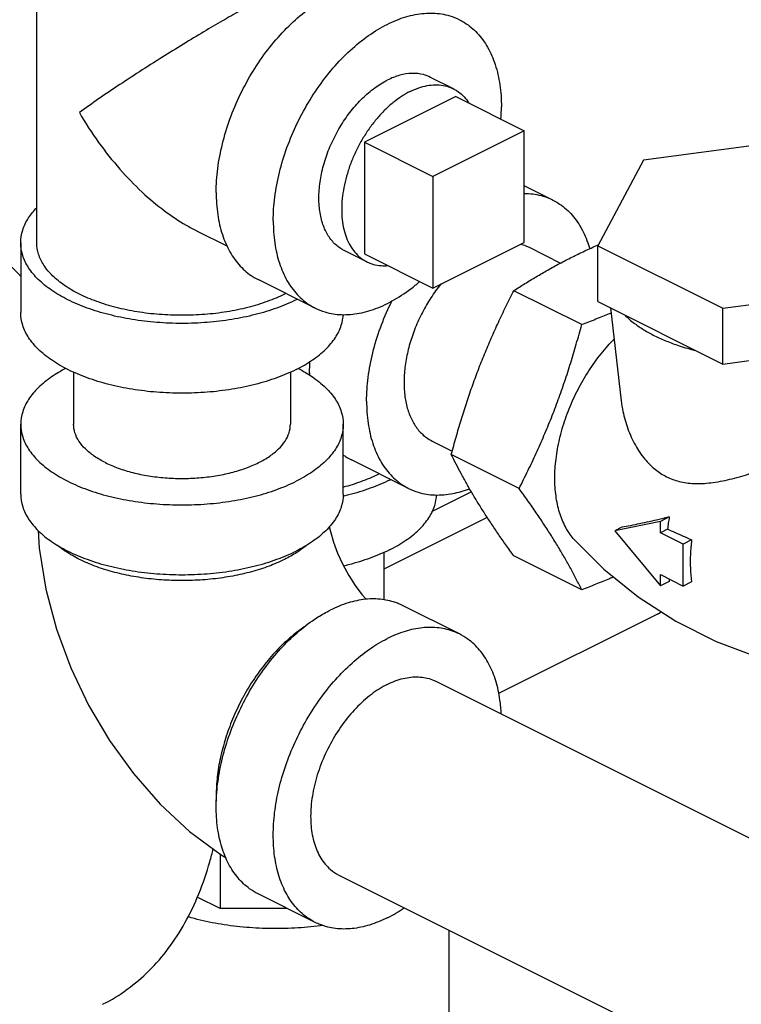
# Model space of a CAD drawing. Units: inches. Extents: x -70 to 63, y -41 to 68.
# Drawn here: x 35 to 38, y 49 to 53 of the extents above; entities that cross this region are included whole.
import ezdxf

# ---------------------------------------------------------------- set-up
doc = ezdxf.new("R2010")
doc.units = ezdxf.units.IN
doc.header["$LTSCALE"] = 1.21
doc.header["$MEASUREMENT"] = 0
doc.layers.get('0').update_dxf_attribs({"linetype": 'CONTINUOUS'})
doc.layers.add('02___PRT_ALL_AXES', color=7, linetype='CONTINUOUS')

msp = doc.modelspace()

# ---------------------------------------------------------------- linework, layer by layer
at = {"color": 7, "linetype": 'CONTINUOUS'}
for p, q in [((35.4503, 51.8191), (35.4503, 53.0913)), ((37.3386, 52.2531), (36.9851, 52.0763)), ((37.3386, 51.8201), (37.3386, 52.2531)), ((38.4634, 52.2275), (37.8011, 52.1388)), ((37.8011, 52.1388), (37.6237, 51.8077)), ((36.9851, 52.0763), (36.9851, 51.6433)), ((37.4495, 51.9849), (37.3386, 52.0404)), ((36.0686, 51.866), (36.1889, 51.8058)), ((35.3878, 51.8191), (35.3878, 51.5485)), ((36.9851, 51.6433), (37.3386, 51.8201)), ((37.3578, 51.8016), (37.4796, 51.7407)), ((37.6237, 51.5912), (37.6237, 51.8077)), ((37.6237, 51.8077), (38.1085, 51.5653)), ((36.5288, 51.566), (36.3078, 51.6765)), ((38.1085, 51.5653), (38.7707, 51.654)), ((37.5613, 51.5021), (37.2986, 51.6335)), ((37.6237, 51.5912), (38.1085, 51.3488)), ((37.673, 51.5665), (37.7146, 51.2067)), ((38.1085, 51.3488), (38.1085, 51.5653)), ((38.1085, 51.3488), (38.7707, 51.4375)), ((35.5928, 51.3181), (35.5928, 51.1155)), ((36.4328, 51.3181), (36.4328, 51.1155)), ((35.3878, 50.8448), (35.3878, 51.1155)), ((36.6378, 50.8448), (36.6378, 51.1155)), ((36.9822, 51.0503), (37.0599, 51.0114)), ((37.3189, 50.8667), (37.0562, 50.9981)), ((36.8905, 50.8669), (36.6695, 50.9774)), ((36.9807, 50.7774), (37.1338, 50.8539)), ((37.1958, 50.7541), (36.7945, 50.5535)), ((37.8661, 50.7389), (37.6893, 50.7022)), ((37.9008, 50.7562), (37.8661, 50.7389)), ((37.8661, 50.6951), (37.8661, 50.7389)), ((37.717, 50.7161), (37.6893, 50.7022)), ((37.6893, 50.7022), (37.8661, 50.4889)), ((37.8938, 50.7089), (37.8661, 50.6951)), ((37.9545, 50.6509), (37.8661, 50.6951)), ((37.9872, 50.6672), (37.9545, 50.6509)), ((36.7945, 50.6191), (36.7945, 50.4349)), ((37.9545, 50.4885), (37.9545, 50.6509)), ((37.5613, 50.4737), (37.2986, 50.605)), ((37.8661, 50.4889), (37.8661, 50.5327)), ((37.8661, 50.5327), (37.9545, 50.4885)), ((37.9008, 50.5062), (37.8661, 50.4889)), ((37.9872, 50.5048), (37.9545, 50.4885)), ((37.0878, 50.3025), (36.8668, 50.4129)), ((37.8547, 50.3799), (37.2392, 50.0721)), ((36.9961, 50.1191), (39.3062, 48.9641)), ((36.1601, 49.4497), (36.1601, 49.2389)), ((36.6205, 49.3678), (38.9186, 48.2187)), ((36.1601, 49.2389), (36.0721, 49.2828)), ((36.5288, 49.1844), (36.3078, 49.2949)), ((36.4199, 49.2389), (36.1601, 49.2389)), ((37.0464, 49.1548), (37.0464, 48.3596))]:
    msp.add_line(p, q, dxfattribs=at)
for points in [[(35.4551, 50.7039), (35.459, 50.6347), (35.4848, 50.4767), (35.5262, 50.3216), (35.5818, 50.1714), (35.6506, 50.0272), (35.7317, 49.8902), (35.8246, 49.7617), (35.9285, 49.6433), (36.0424, 49.5374), (36.1643, 49.4465), (36.1838, 49.4353)], [(36.5836, 50.7198), (36.5878, 50.6998), (36.5995, 50.6588), (36.6156, 50.6153), (36.6357, 50.5713), (36.6589, 50.5288), (36.6842, 50.4899), (36.7098, 50.456), (36.7267, 50.437)], [(37.5344, 50.6659), (37.6471, 50.5536), (37.7797, 50.4464), (37.9256, 50.3522), (38.0824, 50.2734), (38.2473, 50.2117), (38.4025, 50.1721)]]:
    msp.add_lwpolyline(points, dxfattribs=at)
for points, start_tangent, end_tangent in [([(36.4105, 52.811), (36.3612, 52.7857), (36.3061, 52.7563), (36.2458, 52.723), (36.1794, 52.6851), (36.1069, 52.6427), (36.0287, 52.5957), (35.9454, 52.5442), (35.8589, 52.4893), (35.7722, 52.4326), (35.6898, 52.3767), (35.6151, 52.3239)], (-0.835608, -0.416286), (-0.751882, -0.553361)), ([(36.1454, 52.0145), (36.1514, 52.1066), (36.1693, 52.2022), (36.1986, 52.2988), (36.2386, 52.3936), (36.288, 52.4841), (36.3456, 52.5678), (36.4098, 52.6424), (36.4788, 52.7059), (36.5508, 52.7567), (36.6238, 52.7932), (36.6958, 52.8144), (36.7648, 52.8199), (36.829, 52.8095), (36.8668, 52.7945)], (0, 1.209952), (1.085726, -0.542454)), ([(36.3664, 51.904), (36.3724, 51.9961), (36.3903, 52.0918), (36.4196, 52.1883), (36.4595, 52.2831), (36.509, 52.3736), (36.5666, 52.4573), (36.6308, 52.5319), (36.6998, 52.5955), (36.7718, 52.6462), (36.8448, 52.6827), (36.9168, 52.704), (36.9858, 52.7094), (37.05, 52.699), (37.0878, 52.684)], (0, 1.209952), (1.085726, -0.542454)), ([(37.0878, 52.684), (37.1076, 52.6729), (37.157, 52.6318), (37.197, 52.577), (37.2263, 52.5098), (37.2442, 52.4321), (37.2502, 52.346)], (0.353654, -0.176694), (0, -0.394118)), ([(36.6406, 51.7896), (36.6297, 51.7957), (36.5967, 51.8235), (36.5709, 51.8616), (36.5533, 51.9086), (36.5443, 51.963), (36.5443, 52.023), (36.5533, 52.0864), (36.5709, 52.1511), (36.5967, 52.2149), (36.6297, 52.2757), (36.6687, 52.3313), (36.7125, 52.3799), (36.7596, 52.4199), (36.8083, 52.4498)], (-0.707928, 0.353453), (0.70507, 0.352535)), ([(36.976, 52.4604), (36.9479, 52.4709), (36.9041, 52.4757), (36.857, 52.4686), (36.8083, 52.4498)], (-0.156151, 0.077963), (-0.15552, -0.07776)), ([(37.2486, 52.2988), (37.2502, 52.346)], (0.003202, 0.047163), (0, 0.047233)), ([(35.6151, 52.3239), (35.6897, 52.2083), (35.7722, 52.1046), (35.8588, 52.0152), (35.9453, 51.9429), (36.0287, 51.8876), (36.0699, 51.8653)], (0.326535, -0.566856), (0.585747, -0.292217)), ([(35.3879, 51.6895), (35.3845, 51.693), (35.2661, 51.8041), (35.144, 51.9025), (35.0196, 51.9873), (34.894, 52.0577)], (-0.434991, 0.439985), (-0.553282, 0.276641)), ([(36.1454, 52.0145), (36.1514, 51.9284), (36.1693, 51.8507), (36.1986, 51.7835), (36.2386, 51.7287), (36.288, 51.6876), (36.3078, 51.6765)], (0, -0.394118), (0.353654, -0.176694)), ([(37.3386, 52.0106), (37.3475, 52.0104), (37.4117, 51.9999), (37.4495, 51.9849)], (0.114758, -0.000639), (0.102766, -0.051344)), ([(35.3878, 51.8191), (35.3955, 51.868), (35.4184, 51.9157), (35.4497, 51.9547)], (0, 0.152961), (0.10601, 0.109984)), ([(37.4495, 51.9849), (37.4693, 51.9738), (37.5188, 51.9328), (37.5587, 51.8779), (37.588, 51.8107), (37.5925, 51.796)], (0.218397, -0.109116), (0.067165, -0.234211)), ([(36.3664, 51.904), (36.3724, 51.818), (36.3903, 51.7403), (36.4196, 51.6731), (36.4595, 51.6182), (36.509, 51.5771), (36.5288, 51.566)], (0, -0.394118), (0.353654, -0.176694)), ([(36.4547, 51.5981), (36.3802, 51.5663), (36.2965, 51.5407), (36.2059, 51.5219), (36.1106, 51.5105), (36.0128, 51.5066), (35.915, 51.5105), (35.8197, 51.5219), (35.7291, 51.5407), (35.6454, 51.5663), (35.5709, 51.5981), (35.5072, 51.6354), (35.4559, 51.6772), (35.4184, 51.7225), (35.3955, 51.7702), (35.3878, 51.8191)], (-1.083249, -0.541625), (0.000001, 1.215235)), ([(35.6151, 51.6202), (35.5577, 51.6538), (35.5116, 51.6914), (35.4778, 51.7322), (35.4572, 51.7751), (35.4503, 51.8191)], (-0.242425, 0.121212), (0, 0.271962)), ([(37.3241, 51.8139), (37.3446, 51.8075), (37.3578, 51.8016)], (0.034999, -0.008509), (0.032216, -0.016118)), ([(37.5236, 51.7634), (37.573, 51.7873), (37.6226, 51.81)], (0.097923, 0.048961), (0.100079, 0.044392)), ([(37.6226, 51.81), (37.6236, 51.8104)], (0.001028, 0.000456), (0.001028, 0.000455)), ([(37.6236, 51.8104), (37.6256, 51.8113)], (0.001953, 0.000865), (0.001953, 0.000864)), ([(37.2986, 51.6335), (37.3417, 51.6611), (37.3852, 51.6876), (37.4297, 51.7135), (37.4758, 51.7387), (37.5236, 51.7634)], (0.217481, 0.142385), (0.232502, 0.116251)), ([(36.5288, 51.566), (36.5666, 51.551), (36.6308, 51.5406), (36.6998, 51.5461), (36.7718, 51.5673), (36.8448, 51.6038), (36.9168, 51.6545), (36.9336, 51.6686)], (0.396211, -0.197956), (0.33464, 0.288468)), ([(37.0156, 51.6594), (36.9955, 51.6329), (36.96, 51.5781), (36.9297, 51.5196), (36.9054, 51.4588), (36.8876, 51.3971), (36.8767, 51.3362), (36.873, 51.2774), (36.8767, 51.2224), (36.8876, 51.1723), (36.9054, 51.1285), (36.9297, 51.092), (36.96, 51.0637), (36.9822, 51.0503)], (-0.425822, -0.53031), (0.609667, -0.305026)), ([(36.4152, 51.6226), (36.4105, 51.6202), (36.3434, 51.5916), (36.2682, 51.5685), (36.1866, 51.5516), (36.1008, 51.5413), (36.0128, 51.5379), (35.9248, 51.5413), (35.839, 51.5516), (35.7574, 51.5685), (35.6822, 51.5916), (35.6151, 51.6202)], (-0.734253, -0.375722), (-0.737143, 0.368571)), ([(37.16, 51.3245), (37.1849, 51.3874), (37.2111, 51.4494), (37.2387, 51.5105), (37.2676, 51.5715), (37.2986, 51.6335)], (0.120766, 0.316566), (0.153877, 0.301862)), ([(36.4547, 51.5981), (36.4594, 51.6005)], (0.004646, 0.002323), (0.004628, 0.002363)), ([(36.7281, 51.205), (36.7341, 51.2971), (36.752, 51.3927), (36.7813, 51.4892), (36.8213, 51.584), (36.8268, 51.5954)], (0, 0.405958), (0.180927, 0.363607)), ([(36.4547, 51.3275), (36.3802, 51.2957), (36.2965, 51.27), (36.2059, 51.2513), (36.1106, 51.2398), (36.0128, 51.236), (35.915, 51.2398), (35.8197, 51.2513), (35.7291, 51.27), (35.6454, 51.2957), (35.5709, 51.3275), (35.5072, 51.3648), (35.4559, 51.4066), (35.4184, 51.4519), (35.3955, 51.4996), (35.3878, 51.5485)], (-1.083249, -0.541625), (0.000001, 1.215235)), ([(36.4547, 51.3275), (36.5184, 51.3648), (36.5697, 51.4066), (36.6072, 51.4519), (36.6301, 51.4996), (36.6376, 51.541)], (0.262681, 0.131341), (0.014374, 0.294374)), ([(37.5613, 51.5021), (37.6166, 51.5237), (37.6697, 51.5454), (37.6752, 51.5477)], (0.114618, 0.043767), (0.113041, 0.047697)), ([(37.7281, 51.539), (37.7462, 51.5223), (37.7662, 51.5063), (37.7839, 51.4937), (37.8028, 51.4816), (37.8228, 51.47), (37.844, 51.4589)], (0.100521, -0.099469), (0.126487, -0.063243)), ([(37.3189, 50.8667), (37.3531, 50.9355), (37.3851, 51.0032), (37.4153, 51.0714), (37.4439, 51.1407), (37.4707, 51.211), (37.4956, 51.2821), (37.5188, 51.3538), (37.5405, 51.4266), (37.5613, 51.5021)], (0.309498, 0.607144), (0.17499, 0.658628)), ([(37.844, 51.4589), (37.8662, 51.4483), (37.8894, 51.4383), (37.9136, 51.4289), (37.9387, 51.42), (37.9708, 51.41), (38.0041, 51.401)], (0.152569, -0.076284), (0.16538, -0.041783)), ([(37.5344, 50.6659), (37.529, 50.6721), (37.4982, 50.7182), (37.4757, 50.7737), (37.4619, 50.837), (37.4573, 50.9066), (37.4619, 50.9809), (37.4757, 51.058), (37.4982, 51.136), (37.529, 51.2129), (37.5673, 51.287), (37.6121, 51.3563), (37.6624, 51.4191), (37.6864, 51.4448)], (-0.576713, 0.635987), (0.600171, 0.611519)), ([(36.5071, 51.3154), (36.5085, 51.36)], (0, 0.044522), (0.002852, 0.044465)), ([(35.563, 51.3324), (35.5072, 51.2991), (35.4559, 51.2573), (35.4184, 51.212), (35.3955, 51.1643), (35.3878, 51.1155)], (-0.259656, -0.134539), (0, -0.293327)), ([(36.4626, 51.3324), (36.5184, 51.2991), (36.5697, 51.2573), (36.6072, 51.212), (36.6301, 51.1643), (36.6378, 51.1155)], (0.259779, -0.13459), (0, -0.293332)), ([(36.5071, 51.3154), (36.5072, 51.3054)], (0, -0.010086), (0.000155, -0.010089)), ([(37.0562, 50.9981), (37.0749, 51.0662), (37.0942, 51.1319), (37.1147, 51.1966), (37.1366, 51.2608), (37.16, 51.3245)], (0.087989, 0.331173), (0.122136, 0.320157)), ([(36.7281, 51.205), (36.7341, 51.1189), (36.752, 51.0412), (36.7813, 50.974), (36.8213, 50.9191), (36.8707, 50.878), (36.8905, 50.8669)], (0, -0.394118), (0.353654, -0.176694)), ([(37.7146, 51.2067), (37.7212, 51.1656), (37.7402, 51.0984), (37.7694, 51.0344), (37.8059, 50.9808), (37.8472, 50.94), (37.8905, 50.9121)], (0.040947, -0.354168), (0.318651, -0.159325)), ([(35.3878, 51.1155), (35.3955, 51.0666), (35.4184, 51.0189), (35.4559, 50.9736), (35.5072, 50.9318), (35.5709, 50.8945), (35.6454, 50.8626), (35.7291, 50.837), (35.8197, 50.8183), (35.915, 50.8068), (36.0128, 50.803), (36.1106, 50.8068), (36.2059, 50.8183), (36.2965, 50.837), (36.3802, 50.8626), (36.4547, 50.8945)], (-0.000001, -1.215235), (1.083249, 0.541625)), ([(35.7158, 50.967), (35.673, 50.992), (35.6386, 51.0201), (35.6134, 51.0506), (35.598, 51.0826), (35.5928, 51.1155)], (-0.181011, 0.090505), (0, 0.203065)), ([(35.7158, 50.967), (35.7659, 50.9456), (35.8221, 50.9284), (35.883, 50.9157), (35.9471, 50.908), (36.0128, 50.9055), (36.0785, 50.908), (36.1426, 50.9157), (36.2035, 50.9284), (36.2597, 50.9456), (36.3098, 50.967), (36.3526, 50.992), (36.387, 51.0201), (36.4122, 51.0506), (36.4276, 51.0826), (36.4328, 51.1155)], (0.727944, -0.363972), (-0.000001, 0.816638)), ([(36.6378, 51.1155), (36.6301, 51.0666), (36.6072, 51.0189), (36.5697, 50.9736), (36.5184, 50.9318), (36.4547, 50.8945)], (0, -0.30218), (-0.269361, -0.13468)), ([(37.8905, 50.9121), (37.9389, 50.8942), (37.9962, 50.886), (38.062, 50.8888), (38.1349, 50.9022), (38.2092, 50.923), (38.2802, 50.9474), (38.3456, 50.9726), (38.4035, 50.9966), (38.4544, 51.0186), (38.5001, 51.0391), (38.5429, 51.0587), (38.5848, 51.0783), (38.6257, 51.0979), (38.6645, 51.1167), (38.7002, 51.1344)], (0.770688, -0.385344), (0.770688, 0.385344)), ([(36.6369, 50.9972), (36.6497, 50.9885), (36.6695, 50.9774)], (0.030952, -0.022368), (0.034175, -0.017075)), ([(37.16, 50.8103), (37.1366, 50.849), (37.1147, 50.887), (37.0942, 50.9241), (37.0749, 50.9609), (37.0562, 50.9981)], (-0.112685, 0.182699), (-0.094791, 0.192592)), ([(36.7769, 50.9235), (36.7723, 50.9212), (36.7051, 50.8925), (36.6379, 50.8715)], (-0.132412, -0.067756), (-0.143727, -0.03807)), ([(36.8165, 50.8991), (36.7419, 50.8672), (36.6583, 50.8416), (36.6394, 50.837)], (-0.168082, -0.084041), (-0.183032, -0.042838)), ([(36.8165, 50.8991), (36.8211, 50.9014)], (0.004646, 0.002323), (0.004628, 0.002363)), ([(35.3878, 50.8448), (35.3955, 50.7959), (35.4184, 50.7483), (35.4559, 50.703), (35.5072, 50.6611), (35.5709, 50.6239), (35.6454, 50.592), (35.7291, 50.5664), (35.8197, 50.5476), (35.915, 50.5362), (36.0128, 50.5323), (36.1106, 50.5362), (36.2059, 50.5476), (36.2965, 50.5664), (36.3802, 50.592), (36.4547, 50.6239)], (-0.000001, -1.215235), (1.083249, 0.541625)), ([(36.6378, 50.8448), (36.6301, 50.7959), (36.6072, 50.7483), (36.5697, 50.703), (36.5184, 50.6611), (36.4547, 50.6239)], (0, -0.30218), (-0.269361, -0.13468)), ([(36.8905, 50.8669), (36.9283, 50.8519), (36.9925, 50.8415), (37.0615, 50.847), (37.1269, 50.8657)], (0.21789, -0.108863), (0.22734, 0.08636)), ([(37.5613, 50.4737), (37.5405, 50.515), (37.5188, 50.5559), (37.4956, 50.5974), (37.4707, 50.6399), (37.4438, 50.6834), (37.4152, 50.7277), (37.385, 50.7727), (37.3531, 50.8187), (37.3189, 50.8667)], (-0.204165, 0.414812), (-0.270725, 0.37478)), ([(36.6394, 50.837), (36.6368, 50.8364)], (-0.002687, -0.000629), (-0.002688, -0.000621)), ([(36.8165, 50.6284), (36.8802, 50.6657), (36.9314, 50.7075), (36.9689, 50.7528), (36.9918, 50.8005), (36.9993, 50.8419)], (0.262681, 0.131341), (0.014374, 0.294374)), ([(37.2986, 50.605), (37.2676, 50.6483), (37.2387, 50.6899), (37.2111, 50.7306), (37.1848, 50.7708), (37.16, 50.8103)], (-0.145032, 0.200776), (-0.130022, 0.210807)), ([(37.9008, 50.7562), (37.8614, 50.7466), (37.823, 50.7377), (37.7858, 50.7296), (37.7504, 50.7224), (37.717, 50.7161)], (-0.182582, -0.045427), (-0.185166, -0.033365)), ([(37.9008, 50.7562), (37.8969, 50.7325), (37.8938, 50.7089)], (-0.008328, -0.047072), (-0.005546, -0.04748)), ([(37.9872, 50.6672), (37.9555, 50.6808), (37.9244, 50.6947), (37.8938, 50.7089)], (-0.094255, 0.039731), (-0.092483, 0.043697)), ([(37.9872, 50.6672), (37.9827, 50.611), (37.9827, 50.5566), (37.9872, 50.5048)], (-0.019086, -0.161632), (0.021599, -0.161315)), ([(36.4105, 50.5918), (36.3499, 50.5656), (36.2824, 50.5439), (36.2094, 50.5272), (36.1324, 50.5159), (36.0529, 50.5102), (35.9727, 50.5102), (35.8932, 50.5159), (35.8162, 50.5272), (35.7432, 50.5439), (35.6757, 50.5656), (35.6151, 50.5918), (35.5625, 50.6222), (35.5278, 50.6483)], (-0.825663, -0.412831), (-0.703448, 0.59907)), ([(36.4578, 50.6186), (36.4105, 50.5918)], (-0.045638, -0.029513), (-0.048568, -0.024284)), ([(36.4978, 50.6483), (36.4631, 50.6222), (36.4578, 50.6186)], (-0.037953, -0.032322), (-0.041862, -0.027071)), ([(36.8165, 50.6284), (36.7419, 50.5966), (36.6583, 50.571), (36.6383, 50.5661)], (-0.169144, -0.084572), (-0.184238, -0.042892)), ([(37.6846, 50.5233), (37.6693, 50.5169), (37.6163, 50.4952), (37.5613, 50.4737)], (-0.122248, -0.052079), (-0.124134, -0.047401)), ([(37.8987, 50.5163), (37.9008, 50.5062)], (0.001951, -0.010111), (0.002164, -0.010067)), ([(36.8668, 50.4129), (36.8471, 50.4217), (36.788, 50.4365), (36.7239, 50.437), (36.6565, 50.4231), (36.5873, 50.3952)], (-0.26004, 0.130102), (-0.25935, -0.129675)), ([(36.54, 50.3684), (36.5873, 50.3952)], (0.046036, 0.029098), (0.048652, 0.024326)), ([(37.8547, 50.3799), (37.8696, 50.3878)], (0.015059, 0.00753), (0.014681, 0.00827)), ([(36.3078, 49.2949), (36.2748, 49.3149), (36.2298, 49.357), (36.1935, 49.4113), (36.167, 49.4765), (36.1508, 49.551), (36.1454, 49.633), (36.1508, 49.7203), (36.167, 49.811), (36.1935, 49.9028), (36.2298, 49.9933), (36.2748, 50.0804), (36.3276, 50.1619), (36.3867, 50.2359), (36.4508, 50.3004), (36.5182, 50.354), (36.54, 50.3684)], (-1.129882, 0.565297), (1.066297, 0.673967)), ([(36.4916, 50.3333), (36.4865, 50.3299), (36.4311, 50.2874), (36.3779, 50.2365), (36.3281, 50.1783), (36.2827, 50.1139), (36.2425, 50.0447), (36.2085, 49.9721), (36.1813, 49.8975), (36.1615, 49.8224), (36.1494, 49.7485), (36.1454, 49.6771), (36.1458, 49.6546)], (-0.660852, -0.436228), (0.030715, -0.790983)), ([(37.0878, 50.3025), (37.0681, 50.3112), (37.0089, 50.326), (36.9449, 50.3265), (36.8774, 50.3126), (36.8083, 50.2847)], (-0.26004, 0.130102), (-0.25935, -0.129675)), ([(36.5288, 49.1844), (36.4958, 49.2045), (36.4508, 49.2465), (36.4145, 49.3008), (36.388, 49.366), (36.3718, 49.4405), (36.3664, 49.5225), (36.3718, 49.6099), (36.388, 49.7005), (36.4145, 49.7923), (36.4508, 49.8828), (36.4958, 49.9699), (36.5485, 50.0514), (36.6077, 50.1254), (36.6717, 50.1899), (36.7392, 50.2435), (36.8083, 50.2847)], (-1.178663, 0.589703), (1.175533, 0.587767)), ([(37.2496, 49.993), (37.2448, 50.0464), (37.2286, 50.1209), (37.2021, 50.1861), (37.1658, 50.2404), (37.1208, 50.2824), (37.0878, 50.3025)], (-0.016323, 0.365522), (-0.327867, 0.164037)), ([(36.8083, 50.1072), (36.87, 50.1301), (36.9291, 50.1361), (36.9829, 50.125), (36.9961, 50.1191)], (0.17401, 0.087005), (0.174747, -0.087585)), ([(36.8083, 50.1072), (36.7465, 50.0683), (36.6875, 50.0153), (36.6337, 49.9504), (36.5876, 49.8765), (36.5511, 49.7967), (36.5258, 49.7146), (36.5129, 49.6338), (36.5129, 49.5577), (36.5258, 49.4898), (36.5511, 49.433), (36.5876, 49.3897), (36.6205, 49.3678)], (-0.789461, -0.39473), (0.792807, -0.397364)), ([(35.7046, 48.8669), (35.7071, 48.8681), (35.8003, 48.925), (35.8847, 48.9969), (35.9597, 49.0832), (36.0243, 49.1829), (36.0781, 49.2953), (36.1205, 49.4192), (36.1338, 49.4701)], (0.684211, 0.34209), (0.178193, 0.743423)), ([(36.5577, 49.173), (36.5484, 49.1717), (36.4497, 49.1624), (36.3494, 49.1605), (36.2496, 49.1662), (36.1526, 49.1791), (36.0606, 49.1992), (36.0356, 49.2062)], (-0.521758, -0.073924), (-0.505861, 0.147739)), ([(36.8083, 49.2022), (36.8738, 49.2409)], (0.068109, 0.034054), (0.062933, 0.043026)), ([(36.8083, 49.2022), (36.7392, 49.1743), (36.6717, 49.1604), (36.6077, 49.1608), (36.5485, 49.1757), (36.5288, 49.1844)], (-0.25935, -0.129675), (-0.26004, 0.130102))]:
    msp.add_spline(points, degree=3, dxfattribs=dict(at, start_tangent=start_tangent, end_tangent=end_tangent))
at = {"layer": '02___PRT_ALL_AXES', "color": 7, "linetype": 'CONTINUOUS'}
for p, q in [((37.0644, 52.4162), (36.976, 52.4604)), ((37.0735, 52.3857), (36.7199, 52.2089)), ((37.0735, 52.3857), (37.3386, 52.2531)), ((36.7199, 52.2089), (36.7199, 51.7759)), ((36.7199, 52.2089), (36.9851, 52.0763)), ((36.729, 51.7454), (36.6406, 51.7896)), ((36.7199, 51.7759), (36.9851, 51.6433))]:
    msp.add_line(p, q, dxfattribs=at)
for points, start_tangent, end_tangent in [([(36.8967, 52.4056), (36.9299, 52.4196), (36.9626, 52.4283), (36.9943, 52.4316), (37.0244, 52.4293), (37.0525, 52.4215), (37.0644, 52.4162)], (0.155722, 0.077861), (0.155997, -0.078008)), ([(37.0644, 52.4162), (37.0782, 52.4083), (37.101, 52.39), (37.1206, 52.3668), (37.1247, 52.3605)], (0.074376, -0.037192), (0.044752, -0.070019)), ([(36.8967, 52.4056), (36.8634, 52.3864), (36.8307, 52.3624), (36.7991, 52.334), (36.7689, 52.3015), (36.7408, 52.2656), (36.7152, 52.2268), (36.6924, 52.1857), (36.6728, 52.1429), (36.6568, 52.0991), (36.6445, 52.0551), (36.6362, 52.0114), (36.632, 51.9689), (36.632, 51.9281), (36.6362, 51.8897), (36.6445, 51.8544), (36.6568, 51.8226), (36.6728, 51.7949), (36.6924, 51.7716), (36.7152, 51.7533), (36.729, 51.7454)], (-0.705527, -0.352763), (0.706775, -0.353429)), ([(36.729, 51.7454), (36.7408, 51.7401), (36.7689, 51.7324), (36.7991, 51.7301), (36.8096, 51.7305)], (0.074203, -0.037106), (0.082684, 0.006113))]:
    msp.add_spline(points, degree=3, dxfattribs=dict(at, start_tangent=start_tangent, end_tangent=end_tangent))

doc.saveas('drawing.dxf')
